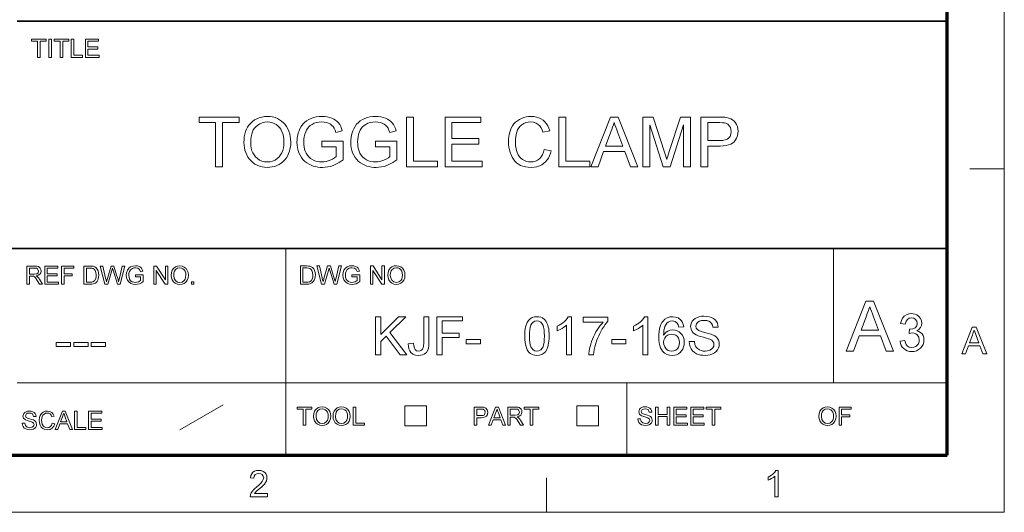
# Model space of a CAD drawing. Extents: x 8 to 406, y 8 to 280.
# Drawn here: x 316 to 406, y 8 to 53 of the extents above; entities that cross this region are included whole.
import ezdxf

# ---------------------------------------------------------------- set-up
doc = ezdxf.new("R2010")
doc.units = 0

msp = doc.modelspace()

# ---------------------------------------------------------------- linework, layer by layer
at = {"color": 11, "lineweight": 13}
for p, q in [((406.5, 7.5), (406.5, 280.5)), ((7.5, 7.5), (406.5, 7.5))]:
    msp.add_line(p, q, dxfattribs=at)
at = {"color": 150, "lineweight": 70}
for p, q in [((401.25, 12.75), (401.25, 275.25)), ((12.75, 12.75), (401.25, 12.75))]:
    msp.add_line(p, q, dxfattribs=at)
at = {"color": 7, "lineweight": 35}
for p, q in [((315.964, 52.55), (401.25, 52.55)), ((230.678, 31.702), (401.25, 31.702))]:
    msp.add_line(p, q, dxfattribs=at)
at = {"color": 7, "lineweight": 13, "ltscale": 0.07875}
for p, q in [((403.35, 39), (406.5, 39)), ((364.5, 7.5), (364.5, 10.65))]:
    msp.add_line(p, q, dxfattribs=at)
at = {"color": 7, "lineweight": 13, "ltscale": 0.473812}
msp.add_line((340.602, 12.75), (340.602, 31.702), dxfattribs=at)
at = {"color": 7, "lineweight": 13, "ltscale": 0.307978}
msp.add_line((390.826, 19.383), (390.826, 31.702), dxfattribs=at)
at = {"color": 7, "lineweight": 13}
msp.add_line((315.964, 19.383), (401.25, 19.383), dxfattribs=at)
at = {"color": 7, "lineweight": 13, "ltscale": 0.165834}
msp.add_line((371.874, 12.75), (371.874, 19.383), dxfattribs=at)
at = {"color": 7, "lineweight": 13, "ltscale": 0.11428}
msp.add_line((330.875, 15.073), (334.844, 17.341), dxfattribs=at)
at = {"color": 7, "lineweight": 13, "ltscale": 0.045576}
for p, q in [((351.511, 15.43), (351.511, 17.253)), ((353.497, 15.43), (353.497, 17.253)), ((367.307, 15.43), (367.307, 17.253)), ((369.294, 15.43), (369.294, 17.253))]:
    msp.add_line(p, q, dxfattribs=at)
at = {"color": 7, "lineweight": 13, "ltscale": 0.049662}
for p, q in [((351.511, 17.253), (353.497, 17.253)), ((367.307, 17.253), (369.294, 17.253)), ((351.511, 15.43), (353.497, 15.43)), ((367.307, 15.43), (369.294, 15.43))]:
    msp.add_line(p, q, dxfattribs=at)
at = {"color": 7, "lineweight": 13}
for points in [[(317.826, 49.218), (317.826, 50.7), (317.271, 50.7), (317.271, 50.885), (318.613, 50.885), (318.613, 50.7), (318.058, 50.7), (318.058, 49.218)], [(318.868, 49.218), (318.868, 50.885), (319.1, 50.885), (319.1, 49.218)], [(319.91, 49.218), (319.91, 50.7), (319.354, 50.7), (319.354, 50.885), (320.697, 50.885), (320.697, 50.7), (320.141, 50.7), (320.141, 49.218)], [(320.929, 49.218), (320.929, 50.885), (321.16, 50.885), (321.16, 49.403), (321.971, 49.403), (321.971, 49.218)], [(322.225, 49.218), (322.225, 50.885), (323.429, 50.885), (323.429, 50.7), (322.457, 50.7), (322.457, 50.167), (323.36, 50.167), (323.36, 49.982), (322.457, 49.982), (322.457, 49.403), (323.475, 49.403), (323.475, 49.218)], [(334.167, 39.186), (334.167, 43.23), (332.651, 43.23), (332.651, 43.736), (336.316, 43.736), (336.316, 43.23), (334.799, 43.23), (334.799, 39.186)], [(336.758, 41.401), (336.768, 41.674), (336.796, 41.933), (336.843, 42.176), (336.908, 42.404), (336.993, 42.617), (337.096, 42.814), (337.218, 42.996), (337.359, 43.163), (337.538, 43.331), (337.731, 43.474), (337.938, 43.591), (338.16, 43.682), (338.395, 43.747), (338.645, 43.786), (338.91, 43.799), (339.154, 43.787), (339.388, 43.751), (339.612, 43.691), (339.827, 43.608), (340.031, 43.5), (340.222, 43.371), (340.393, 43.223), (340.545, 43.056), (340.679, 42.87), (340.793, 42.666), (340.888, 42.446), (340.961, 42.215), (341.013, 41.973), (341.045, 41.719), (341.055, 41.453), (341.048, 41.228), (341.025, 41.011), (340.986, 40.802), (340.933, 40.601), (340.864, 40.408), (340.779, 40.223), (340.66, 40.017), (340.522, 39.831), (340.366, 39.667), (340.191, 39.524), (339.998, 39.402), (339.792, 39.301), (339.581, 39.223), (339.362, 39.167), (339.138, 39.134), (338.907, 39.123), (338.658, 39.135), (338.42, 39.172), (338.194, 39.234), (337.977, 39.32), (337.772, 39.431), (337.582, 39.563), (337.411, 39.713), (337.26, 39.882), (337.128, 40.068), (337.015, 40.272), (336.923, 40.488), (336.851, 40.709), (336.799, 40.935), (336.768, 41.165)], [(343.899, 41.018), (343.899, 41.524), (345.858, 41.524), (345.858, 39.834), (345.678, 39.699), (345.497, 39.579), (345.312, 39.472), (345.126, 39.38), (344.937, 39.301), (344.698, 39.223), (344.456, 39.167), (344.211, 39.134), (343.963, 39.123), (343.742, 39.131), (343.527, 39.154), (343.319, 39.194), (343.118, 39.249), (342.924, 39.321), (342.737, 39.408), (342.527, 39.532), (342.339, 39.677), (342.173, 39.842), (342.028, 40.027), (341.905, 40.233), (341.804, 40.454), (341.725, 40.685), (341.669, 40.926), (341.635, 41.178), (341.624, 41.439), (341.632, 41.657), (341.655, 41.87), (341.694, 42.078), (341.748, 42.281), (341.818, 42.479), (341.903, 42.672), (342.024, 42.889), (342.165, 43.082), (342.326, 43.252), (342.506, 43.399), (342.706, 43.522), (342.922, 43.621), (343.151, 43.699), (343.393, 43.755), (343.647, 43.788), (343.914, 43.799), (344.156, 43.789), (344.386, 43.76), (344.604, 43.71), (344.81, 43.642), (345, 43.555), (345.168, 43.453), (345.314, 43.336), (345.439, 43.203), (345.546, 43.051), (345.639, 42.878), (345.719, 42.684), (345.785, 42.469), (345.204, 42.321), (345.131, 42.534), (345.047, 42.714), (344.952, 42.861), (344.837, 42.983), (344.694, 43.088), (344.522, 43.175), (344.328, 43.241), (344.121, 43.28), (343.901, 43.293), (343.641, 43.279), (343.405, 43.237), (343.194, 43.167), (343.008, 43.074), (342.848, 42.963), (342.713, 42.835), (342.6, 42.693), (342.505, 42.543), (342.428, 42.383), (342.353, 42.166), (342.299, 41.941), (342.267, 41.706), (342.256, 41.463), (342.264, 41.226), (342.289, 41.005), (342.331, 40.8), (342.389, 40.612), (342.463, 40.439), (342.579, 40.246), (342.718, 40.08), (342.881, 39.941), (343.068, 39.828), (343.269, 39.74), (343.477, 39.678), (343.69, 39.641), (343.91, 39.628), (344.103, 39.638), (344.293, 39.668), (344.481, 39.718), (344.667, 39.787), (344.893, 39.895), (345.079, 40.008), (345.226, 40.126), (345.226, 41.018)], [(348.828, 41.018), (348.828, 41.524), (350.787, 41.524), (350.787, 39.834), (350.608, 39.699), (350.426, 39.579), (350.241, 39.472), (350.055, 39.38), (349.866, 39.301), (349.627, 39.223), (349.385, 39.167), (349.14, 39.134), (348.892, 39.123), (348.671, 39.131), (348.456, 39.154), (348.248, 39.194), (348.047, 39.249), (347.853, 39.321), (347.666, 39.408), (347.457, 39.532), (347.269, 39.677), (347.102, 39.842), (346.957, 40.027), (346.834, 40.233), (346.733, 40.454), (346.654, 40.685), (346.598, 40.926), (346.565, 41.178), (346.553, 41.439), (346.561, 41.657), (346.584, 41.87), (346.623, 42.078), (346.677, 42.281), (346.747, 42.479), (346.832, 42.672), (346.954, 42.889), (347.095, 43.082), (347.255, 43.252), (347.436, 43.399), (347.635, 43.522), (347.852, 43.621), (348.08, 43.699), (348.322, 43.755), (348.576, 43.788), (348.843, 43.799), (349.085, 43.789), (349.315, 43.76), (349.533, 43.71), (349.74, 43.642), (349.929, 43.555), (350.097, 43.453), (350.244, 43.336), (350.368, 43.203), (350.475, 43.051), (350.568, 42.878), (350.648, 42.684), (350.714, 42.469), (350.134, 42.321), (350.06, 42.534), (349.976, 42.714), (349.881, 42.861), (349.767, 42.983), (349.623, 43.088), (349.451, 43.175), (349.257, 43.241), (349.051, 43.28), (348.83, 43.293), (348.57, 43.279), (348.334, 43.237), (348.123, 43.167), (347.937, 43.074), (347.777, 42.963), (347.642, 42.835), (347.529, 42.693), (347.434, 42.543), (347.357, 42.383), (347.282, 42.166), (347.228, 41.941), (347.196, 41.706), (347.185, 41.463), (347.194, 41.226), (347.218, 41.005), (347.26, 40.8), (347.318, 40.612), (347.393, 40.439), (347.508, 40.246), (347.647, 40.08), (347.81, 39.941), (347.997, 39.828), (348.198, 39.74), (348.406, 39.678), (348.62, 39.641), (348.839, 39.628), (349.032, 39.638), (349.222, 39.668), (349.41, 39.718), (349.596, 39.787), (349.822, 39.895), (350.009, 40.008), (350.155, 40.126), (350.155, 41.018)], [(351.672, 39.186), (351.672, 43.736), (352.304, 43.736), (352.304, 39.691), (354.516, 39.691), (354.516, 39.186)], [(355.211, 39.186), (355.211, 43.736), (358.497, 43.736), (358.497, 43.23), (355.843, 43.23), (355.843, 41.777), (358.307, 41.777), (358.307, 41.271), (355.843, 41.271), (355.843, 39.691), (358.623, 39.691), (358.623, 39.186)], [(364.311, 40.782), (364.943, 40.631), (364.873, 40.396), (364.787, 40.18), (364.685, 39.983), (364.566, 39.806), (364.431, 39.648), (364.279, 39.509), (364.079, 39.37), (363.862, 39.262), (363.628, 39.184), (363.377, 39.138), (363.108, 39.123), (362.832, 39.135), (362.578, 39.17), (362.345, 39.23), (362.133, 39.313), (361.943, 39.42), (361.772, 39.55), (361.618, 39.701), (361.481, 39.874), (361.362, 40.067), (361.259, 40.282), (361.175, 40.511), (361.109, 40.747), (361.062, 40.99), (361.034, 41.239), (361.025, 41.494), (361.032, 41.725), (361.054, 41.946), (361.09, 42.156), (361.141, 42.357), (361.206, 42.547), (361.286, 42.727), (361.399, 42.927), (361.53, 43.107), (361.679, 43.267), (361.845, 43.407), (362.029, 43.526), (362.226, 43.624), (362.43, 43.701), (362.642, 43.755), (362.862, 43.788), (363.089, 43.799), (363.343, 43.785), (363.581, 43.744), (363.801, 43.675), (364.005, 43.578), (364.193, 43.454), (364.361, 43.305), (364.508, 43.134), (364.632, 42.94), (364.735, 42.724), (364.816, 42.486), (364.185, 42.347), (364.103, 42.577), (364.005, 42.774), (363.891, 42.937), (363.759, 43.067), (363.558, 43.193), (363.324, 43.268), (363.059, 43.293), (362.826, 43.278), (362.613, 43.231), (362.42, 43.152), (362.247, 43.043), (362.096, 42.907), (361.97, 42.749), (361.867, 42.57), (361.789, 42.369), (361.731, 42.156), (361.69, 41.94), (361.665, 41.721), (361.657, 41.498), (361.663, 41.272), (361.682, 41.058), (361.715, 40.856), (361.759, 40.666), (361.817, 40.487), (361.909, 40.285), (362.022, 40.11), (362.158, 39.962), (362.316, 39.842), (362.488, 39.748), (362.668, 39.682), (362.855, 39.642), (363.049, 39.628), (363.279, 39.646), (363.491, 39.701), (363.685, 39.792), (363.861, 39.919), (364.014, 40.082), (364.14, 40.28), (364.239, 40.514)], [(365.638, 39.186), (365.638, 43.736), (366.27, 43.736), (366.27, 39.691), (368.482, 39.691), (368.482, 39.186)], [(368.572, 39.186), (370.377, 43.736), (371.074, 43.736), (372.879, 39.186), (372.21, 39.186), (371.701, 40.576), (369.75, 40.576), (369.24, 39.186)], [(373.358, 39.186), (373.358, 43.736), (374.297, 43.736), (375.329, 40.534), (375.416, 40.26), (375.486, 40.036), (375.538, 39.863), (375.579, 40.001), (375.631, 40.168), (375.693, 40.364), (375.765, 40.589), (376.789, 43.736), (377.718, 43.736), (377.718, 39.186), (377.086, 39.186), (377.086, 43.041), (375.85, 39.186), (375.217, 39.186), (373.99, 43.041), (373.99, 39.186)], [(378.666, 39.186), (378.666, 43.736), (380.352, 43.736), (380.626, 43.731), (380.853, 43.717), (381.033, 43.693), (381.24, 43.646), (381.424, 43.576), (381.584, 43.484), (381.723, 43.368), (381.842, 43.224), (381.943, 43.053), (382.018, 42.861), (382.063, 42.658), (382.078, 42.442), (382.064, 42.221), (382.021, 42.014), (381.95, 41.821), (381.849, 41.642), (381.72, 41.477), (381.585, 41.356), (381.418, 41.257), (381.219, 41.18), (380.987, 41.126), (380.724, 41.093), (380.428, 41.082), (379.298, 41.082), (379.298, 39.186)], [(337.39, 41.393), (337.402, 41.129), (337.438, 40.884), (337.498, 40.659), (337.582, 40.454), (337.69, 40.267), (337.822, 40.1), (338.003, 39.93), (338.202, 39.798), (338.418, 39.704), (338.652, 39.647), (338.904, 39.628), (339.159, 39.647), (339.396, 39.704), (339.615, 39.8), (339.814, 39.933), (339.995, 40.105), (340.126, 40.275), (340.233, 40.467), (340.316, 40.682), (340.376, 40.918), (340.411, 41.177), (340.423, 41.458), (340.412, 41.726), (340.378, 41.977), (340.32, 42.21), (340.24, 42.425), (340.138, 42.62), (340.015, 42.792), (339.87, 42.94), (339.705, 43.066), (339.523, 43.165), (339.33, 43.237), (339.127, 43.279), (338.913, 43.293), (338.67, 43.276), (338.442, 43.223), (338.227, 43.136), (338.027, 43.013), (337.84, 42.856), (337.721, 42.718), (337.62, 42.557), (337.537, 42.372), (337.473, 42.163), (337.427, 41.93), (337.399, 41.674)], [(369.936, 41.082), (371.513, 41.082), (371.064, 42.309), (370.963, 42.581), (370.874, 42.826), (370.794, 43.042), (370.725, 43.23), (370.649, 43.022), (370.572, 42.813), (370.494, 42.601), (370.416, 42.388)], [(379.298, 41.587), (380.422, 41.587), (380.68, 41.601), (380.898, 41.642), (381.075, 41.711), (381.212, 41.807), (381.342, 41.973), (381.42, 42.179), (381.446, 42.425), (381.431, 42.608), (381.385, 42.772), (381.309, 42.918), (381.149, 43.089), (380.946, 43.19), (380.822, 43.212), (380.643, 43.226), (380.41, 43.23), (379.298, 43.23)], [(316.856, 28.411), (316.856, 30.078), (317.584, 30.078), (317.772, 30.067), (317.908, 30.034), (318.086, 29.876), (318.135, 29.757), (318.152, 29.626), (318.125, 29.464), (318.042, 29.329), (317.902, 29.23), (317.702, 29.175), (317.831, 29.092), (317.921, 28.992), (318.007, 28.868), (318.284, 28.411), (318.017, 28.411), (317.806, 28.761), (317.721, 28.894), (317.653, 28.992), (317.546, 29.103), (317.45, 29.145), (317.332, 29.152), (317.087, 29.152), (317.087, 28.411)], [(317.087, 29.338), (317.541, 29.338), (317.763, 29.369), (317.88, 29.47), (317.921, 29.62), (317.842, 29.817), (317.74, 29.874), (317.592, 29.893), (317.087, 29.893)], [(318.492, 28.411), (318.492, 30.078), (319.696, 30.078), (319.696, 29.893), (318.724, 29.893), (318.724, 29.361), (319.627, 29.361), (319.627, 29.175), (318.724, 29.175), (318.724, 28.597), (319.742, 28.597), (319.742, 28.411)], [(320.043, 28.411), (320.043, 30.078), (321.155, 30.078), (321.155, 29.893), (320.275, 29.893), (320.275, 29.361), (321.016, 29.361), (321.016, 29.175), (320.275, 29.175), (320.275, 28.411)], [(322.081, 28.411), (322.081, 30.078), (322.65, 30.078), (322.82, 30.072), (322.944, 30.055), (323.076, 30.008), (323.186, 29.935), (323.301, 29.808), (323.382, 29.65), (323.431, 29.464), (323.447, 29.254), (323.436, 29.075), (323.403, 28.917), (323.353, 28.783), (323.29, 28.675), (323.14, 28.523), (322.942, 28.44), (322.818, 28.419), (322.677, 28.411)], [(322.312, 28.597), (322.658, 28.597), (322.801, 28.604), (322.909, 28.628), (323.054, 28.716), (323.173, 28.931), (323.205, 29.08), (323.215, 29.258), (323.194, 29.493), (323.132, 29.667), (323.04, 29.786), (322.93, 29.858), (322.817, 29.885), (322.652, 29.893), (322.312, 29.893)], [(324.015, 28.411), (323.586, 30.078), (323.825, 30.078), (324.075, 28.984), (324.114, 28.814), (324.153, 28.644), (324.213, 28.847), (324.241, 28.941), (324.576, 30.078), (324.84, 30.078), (325.086, 29.247), (325.157, 29.044), (325.216, 28.844), (325.264, 28.644), (325.299, 28.795), (325.342, 28.981), (325.592, 30.078), (325.832, 30.078), (325.403, 28.411), (325.166, 28.411), (324.766, 29.693), (324.709, 29.877), (324.645, 29.663), (324.276, 28.411)], [(326.804, 29.083), (326.804, 29.268), (327.522, 29.268), (327.522, 28.649), (327.356, 28.535), (327.184, 28.454), (327.008, 28.405), (326.828, 28.388), (326.591, 28.414), (326.378, 28.493), (326.201, 28.621), (326.073, 28.795), (325.996, 29.004), (325.97, 29.237), (325.996, 29.471), (326.073, 29.689), (326.197, 29.871), (326.367, 30), (326.574, 30.076), (326.809, 30.102), (326.982, 30.087), (327.138, 30.044), (327.269, 29.975), (327.368, 29.883), (327.442, 29.764), (327.495, 29.614), (327.282, 29.56), (327.19, 29.758), (327.032, 29.873), (326.805, 29.916), (326.665, 29.905), (326.546, 29.87), (326.369, 29.748), (326.265, 29.583), (326.218, 29.421), (326.202, 29.246), (326.221, 29.04), (326.278, 28.871), (326.371, 28.739), (326.499, 28.647), (326.649, 28.592), (326.808, 28.574), (326.948, 28.588), (327.085, 28.632), (327.29, 28.756), (327.29, 29.083)], [(328.494, 28.411), (328.494, 30.078), (328.739, 30.078), (329.559, 28.82), (329.559, 30.078), (329.791, 30.078), (329.791, 28.411), (329.545, 28.411), (328.726, 29.67), (328.726, 28.411)], [(330.092, 29.223), (330.116, 29.478), (330.19, 29.693), (330.312, 29.868), (330.473, 29.998), (330.662, 30.076), (330.88, 30.102), (331.097, 30.074), (331.291, 29.992), (331.452, 29.861), (331.57, 29.686), (331.642, 29.477), (331.666, 29.242), (331.641, 29.004), (331.565, 28.791), (331.443, 28.617), (331.279, 28.49), (331.086, 28.414), (330.879, 28.388), (330.659, 28.417), (330.463, 28.501), (330.302, 28.635), (330.186, 28.81), (330.115, 29.011)], [(330.323, 29.22), (330.363, 28.951), (330.481, 28.746), (330.659, 28.617), (330.878, 28.574), (331.099, 28.617), (331.278, 28.748), (331.365, 28.881), (331.417, 29.046), (331.435, 29.244), (331.418, 29.434), (331.367, 29.598), (331.285, 29.733), (331.171, 29.833), (331.034, 29.896), (330.881, 29.916), (330.669, 29.876), (330.488, 29.756), (330.396, 29.625), (330.342, 29.446)], [(341.945, 28.421), (341.945, 30.088), (342.514, 30.088), (342.684, 30.082), (342.808, 30.064), (342.94, 30.018), (343.051, 29.945), (343.165, 29.818), (343.246, 29.66), (343.295, 29.474), (343.311, 29.264), (343.3, 29.085), (343.267, 28.927), (343.217, 28.793), (343.155, 28.684), (343.004, 28.533), (342.807, 28.45), (342.683, 28.428), (342.541, 28.421)], [(342.177, 28.607), (342.522, 28.607), (342.665, 28.614), (342.773, 28.638), (342.919, 28.726), (343.037, 28.94), (343.069, 29.09), (343.08, 29.267), (343.059, 29.503), (342.996, 29.677), (342.904, 29.796), (342.794, 29.868), (342.682, 29.894), (342.517, 29.903), (342.177, 29.903)], [(343.879, 28.421), (343.45, 30.088), (343.689, 30.088), (343.94, 28.994), (343.979, 28.823), (344.017, 28.654), (344.077, 28.857), (344.105, 28.951), (344.44, 30.088), (344.705, 30.088), (344.95, 29.257), (345.021, 29.054), (345.081, 28.854), (345.129, 28.654), (345.163, 28.804), (345.206, 28.991), (345.457, 30.088), (345.696, 30.088), (345.267, 28.421), (345.031, 28.421), (344.63, 29.703), (344.573, 29.887), (344.51, 29.673), (344.141, 28.421)], [(346.668, 29.093), (346.668, 29.278), (347.386, 29.278), (347.386, 28.659), (347.22, 28.545), (347.049, 28.464), (346.872, 28.415), (346.692, 28.398), (346.456, 28.424), (346.243, 28.503), (346.065, 28.631), (345.938, 28.805), (345.861, 29.014), (345.835, 29.247), (345.86, 29.481), (345.937, 29.698), (346.062, 29.881), (346.231, 30.01), (346.438, 30.086), (346.674, 30.111), (346.847, 30.097), (347.002, 30.054), (347.133, 29.985), (347.232, 29.893), (347.306, 29.774), (347.359, 29.624), (347.147, 29.57), (347.054, 29.768), (346.896, 29.883), (346.669, 29.926), (346.529, 29.915), (346.41, 29.88), (346.234, 29.758), (346.129, 29.593), (346.082, 29.431), (346.066, 29.256), (346.085, 29.05), (346.142, 28.88), (346.236, 28.749), (346.364, 28.656), (346.514, 28.602), (346.672, 28.583), (346.813, 28.598), (346.95, 28.642), (347.155, 28.766), (347.155, 29.093)], [(348.358, 28.421), (348.358, 30.088), (348.604, 30.088), (349.423, 28.829), (349.423, 30.088), (349.655, 30.088), (349.655, 28.421), (349.41, 28.421), (348.59, 29.68), (348.59, 28.421)], [(349.956, 29.233), (349.98, 29.488), (350.054, 29.703), (350.176, 29.878), (350.337, 30.008), (350.526, 30.086), (350.744, 30.111), (350.961, 30.084), (351.155, 30.002), (351.317, 29.871), (351.434, 29.696), (351.506, 29.487), (351.53, 29.252), (351.505, 29.013), (351.429, 28.801), (351.307, 28.627), (351.143, 28.5), (350.95, 28.424), (350.743, 28.398), (350.523, 28.426), (350.328, 28.511), (350.167, 28.645), (350.05, 28.819), (349.98, 29.021)], [(350.188, 29.23), (350.227, 28.961), (350.346, 28.756), (350.524, 28.627), (350.742, 28.583), (350.963, 28.627), (351.142, 28.758), (351.229, 28.891), (351.281, 29.056), (351.299, 29.254), (351.282, 29.444), (351.232, 29.608), (351.149, 29.742), (351.035, 29.843), (350.898, 29.905), (350.745, 29.926), (350.533, 29.886), (350.352, 29.766), (350.261, 29.635), (350.206, 29.456)], [(331.967, 28.411), (331.967, 28.62), (332.175, 28.62), (332.175, 28.411)], [(391.998, 22.288), (393.81, 26.857), (394.51, 26.857), (396.323, 22.288), (395.652, 22.288), (395.14, 23.684), (393.181, 23.684), (392.669, 22.288)], [(393.368, 24.192), (394.952, 24.192), (394.501, 25.424), (394.4, 25.698), (394.309, 25.943), (394.23, 26.16), (394.16, 26.349), (394.084, 26.141), (394.006, 25.93), (393.929, 25.718), (393.85, 25.504)], [(348.825, 21.934), (348.825, 25.434), (349.311, 25.434), (349.311, 23.814), (350.932, 25.434), (351.596, 25.434), (350.154, 23.993), (351.693, 21.934), (351.099, 21.934), (349.814, 23.652), (349.311, 23.15), (349.311, 21.934)], [(351.839, 22.946), (352.325, 23.004), (352.346, 22.754), (352.391, 22.562), (352.458, 22.43), (352.6, 22.313), (352.786, 22.275), (352.93, 22.295), (353.053, 22.355), (353.147, 22.449), (353.207, 22.573), (353.238, 22.752), (353.249, 23.013), (353.249, 25.434), (353.735, 25.434), (353.735, 23.057), (353.723, 22.787), (353.688, 22.561), (353.63, 22.378), (353.495, 22.167), (353.299, 22.012), (353.139, 21.942), (352.961, 21.9), (352.766, 21.886), (352.487, 21.916), (352.255, 22.005), (352.071, 22.153), (351.966, 22.303), (351.893, 22.485), (351.85, 22.699)], [(354.464, 21.934), (354.464, 25.434), (356.798, 25.434), (356.798, 25.046), (354.95, 25.046), (354.95, 23.928), (356.506, 23.928), (356.506, 23.539), (354.95, 23.539), (354.95, 21.934)], [(362.518, 23.659), (362.523, 23.896), (362.538, 24.115), (362.563, 24.316), (362.598, 24.499), (362.643, 24.663), (362.74, 24.9), (362.864, 25.093), (363.015, 25.243), (363.194, 25.349), (363.401, 25.413), (363.636, 25.434), (363.814, 25.422), (363.979, 25.385), (364.132, 25.322), (364.329, 25.185), (364.476, 24.997), (364.554, 24.846), (364.62, 24.673), (364.677, 24.48), (364.711, 24.315), (364.735, 24.123), (364.749, 23.904), (364.754, 23.659), (364.749, 23.423), (364.734, 23.205), (364.71, 23.005), (364.675, 22.824), (364.63, 22.659), (364.534, 22.423), (364.41, 22.229), (364.26, 22.079), (364.081, 21.972), (363.873, 21.907), (363.636, 21.886), (363.401, 21.907), (363.193, 21.97), (363.012, 22.075), (362.857, 22.222), (362.754, 22.389), (362.669, 22.585), (362.603, 22.81), (362.556, 23.064), (362.527, 23.347)], [(366.796, 21.934), (366.358, 21.934), (366.358, 24.662), (366.242, 24.564), (366.104, 24.465), (365.944, 24.367), (365.779, 24.277), (365.625, 24.203), (365.483, 24.146), (365.483, 24.559), (365.661, 24.648), (365.827, 24.746), (365.982, 24.853), (366.125, 24.968), (366.29, 25.127), (366.42, 25.282), (366.514, 25.434), (366.796, 25.434)], [(367.865, 24.948), (367.865, 25.386), (370.15, 25.386), (370.15, 25.032), (370.019, 24.88), (369.888, 24.709), (369.757, 24.521), (369.628, 24.314), (369.498, 24.09), (369.395, 23.894), (369.299, 23.696), (369.212, 23.497), (369.133, 23.296), (369.062, 23.093), (368.999, 22.888), (368.941, 22.665), (368.895, 22.432), (368.861, 22.188), (368.837, 21.934), (368.4, 21.934), (368.409, 22.105), (368.431, 22.289), (368.466, 22.487), (368.514, 22.698), (368.574, 22.923), (368.646, 23.154), (368.73, 23.38), (368.826, 23.604), (368.933, 23.824), (369.051, 24.041), (369.177, 24.25), (369.306, 24.445), (369.439, 24.626), (369.574, 24.794), (369.712, 24.948)], [(373.796, 21.934), (373.358, 21.934), (373.358, 24.662), (373.242, 24.564), (373.104, 24.465), (372.944, 24.367), (372.779, 24.277), (372.625, 24.203), (372.483, 24.146), (372.483, 24.559), (372.661, 24.648), (372.827, 24.746), (372.982, 24.853), (373.125, 24.968), (373.29, 25.127), (373.42, 25.282), (373.514, 25.434), (373.796, 25.434)], [(377.101, 24.511), (376.664, 24.462), (376.594, 24.693), (376.5, 24.851), (376.303, 24.997), (376.065, 25.046), (375.864, 25.019), (375.676, 24.939), (375.563, 24.834), (375.463, 24.7), (375.377, 24.538), (375.325, 24.391), (375.287, 24.211), (375.263, 24), (375.254, 23.757), (375.366, 23.9), (375.493, 24.016), (375.636, 24.105), (375.867, 24.191), (376.109, 24.219), (376.318, 24.199), (376.51, 24.14), (376.686, 24.041), (376.846, 23.902), (376.979, 23.733), (377.074, 23.539), (377.131, 23.323), (377.15, 23.084), (377.134, 22.869), (377.086, 22.665), (377.006, 22.471), (376.899, 22.297), (376.767, 22.152), (376.612, 22.037), (376.438, 21.953), (376.248, 21.903), (376.043, 21.886), (375.785, 21.91), (375.551, 21.984), (375.342, 22.107), (375.159, 22.278), (375.054, 22.423), (374.969, 22.596), (374.902, 22.798), (374.855, 23.027), (374.826, 23.285), (374.817, 23.571), (374.824, 23.848), (374.848, 24.102), (374.886, 24.334), (374.941, 24.543), (375.011, 24.73), (375.096, 24.894), (375.197, 25.036), (375.378, 25.211), (375.587, 25.335), (375.826, 25.41), (376.093, 25.434), (376.355, 25.407), (376.584, 25.325), (376.78, 25.189), (376.901, 25.055), (376.994, 24.897), (377.061, 24.716)], [(377.587, 23.15), (378.074, 23.15), (378.122, 22.891), (378.21, 22.683), (378.347, 22.518), (378.543, 22.388), (378.7, 22.325), (378.869, 22.287), (379.051, 22.275), (379.286, 22.296), (379.493, 22.36), (379.66, 22.461), (379.778, 22.595), (379.849, 22.745), (379.872, 22.898), (379.85, 23.045), (379.782, 23.172), (379.663, 23.28), (379.486, 23.372), (379.362, 23.416), (379.167, 23.474), (378.901, 23.545), (378.627, 23.621), (378.409, 23.694), (378.247, 23.764), (378.089, 23.858), (377.96, 23.966), (377.86, 24.089), (377.765, 24.294), (377.733, 24.522), (377.75, 24.695), (377.8, 24.859), (377.882, 25.016), (377.997, 25.157), (378.143, 25.273), (378.318, 25.364), (378.517, 25.43), (378.729, 25.47), (378.955, 25.483), (379.203, 25.469), (379.43, 25.429), (379.637, 25.361), (379.818, 25.266), (379.969, 25.146), (380.09, 25.001), (380.18, 24.835), (380.237, 24.656), (380.261, 24.462), (379.775, 24.462), (379.735, 24.654), (379.659, 24.811), (379.547, 24.935), (379.397, 25.023), (379.206, 25.076), (378.974, 25.094), (378.735, 25.077), (378.544, 25.025), (378.4, 24.939), (378.264, 24.767), (378.219, 24.564), (378.251, 24.391), (378.347, 24.252), (378.475, 24.169), (378.694, 24.085), (379.002, 24), (379.248, 23.938), (379.454, 23.88), (379.62, 23.826), (379.748, 23.776), (379.938, 23.675), (380.092, 23.557), (380.209, 23.422), (380.292, 23.272), (380.342, 23.107), (380.358, 22.927), (380.341, 22.746), (380.288, 22.572), (380.199, 22.404), (380.078, 22.253), (379.925, 22.125), (379.742, 22.022), (379.535, 21.946), (379.312, 21.901), (379.072, 21.886), (378.845, 21.895), (378.637, 21.923), (378.449, 21.969), (378.28, 22.034), (378.082, 22.149), (377.915, 22.297), (377.779, 22.478), (377.677, 22.685), (377.613, 22.909)], [(396.941, 23.192), (397.37, 23.24), (397.426, 23.041), (397.502, 22.883), (397.597, 22.766), (397.781, 22.657), (398.019, 22.621), (398.213, 22.643), (398.379, 22.709), (398.517, 22.819), (398.62, 22.962), (398.682, 23.125), (398.703, 23.31), (398.657, 23.564), (398.519, 23.771), (398.386, 23.872), (398.231, 23.932), (398.053, 23.952), (397.924, 23.941), (397.765, 23.906), (397.811, 24.287), (397.876, 24.282), (398.108, 24.315), (398.316, 24.415), (398.463, 24.585), (398.512, 24.826), (398.476, 25.027), (398.367, 25.19), (398.2, 25.298), (397.992, 25.334), (397.783, 25.298), (397.612, 25.191), (397.488, 25.013), (397.417, 24.763), (396.989, 24.811), (397.059, 25.076), (397.172, 25.299), (397.326, 25.478), (397.515, 25.61), (397.732, 25.689), (397.978, 25.715), (398.153, 25.702), (398.318, 25.662), (398.474, 25.596), (398.674, 25.455), (398.82, 25.271), (398.91, 25.059), (398.941, 24.834), (398.911, 24.624), (398.822, 24.434), (398.675, 24.272), (398.471, 24.147), (398.659, 24.084), (398.819, 23.987), (398.952, 23.858), (399.051, 23.699), (399.111, 23.515), (399.131, 23.308), (399.111, 23.093), (399.051, 22.895), (398.951, 22.715), (398.811, 22.551), (398.641, 22.415), (398.45, 22.318), (398.238, 22.26), (398.004, 22.24), (397.793, 22.257), (397.601, 22.307), (397.428, 22.39), (397.273, 22.506), (397.143, 22.648), (397.045, 22.81), (396.978, 22.991)], [(362.955, 23.66), (362.963, 23.341), (362.987, 23.069), (363.026, 22.845), (363.081, 22.668), (363.152, 22.539), (363.293, 22.392), (363.454, 22.304), (363.636, 22.275), (363.818, 22.304), (363.979, 22.393), (364.12, 22.54), (364.191, 22.669), (364.246, 22.846), (364.285, 23.07), (364.309, 23.342), (364.317, 23.66), (364.309, 23.972), (364.286, 24.239), (364.248, 24.461), (364.195, 24.638), (364.126, 24.771), (363.987, 24.923), (363.822, 25.015), (363.631, 25.046), (363.451, 25.019), (363.294, 24.938), (363.159, 24.803), (363.086, 24.658), (363.029, 24.472), (362.988, 24.243), (362.964, 23.973)], [(402.59, 22.034), (403.555, 24.467), (403.928, 24.467), (404.893, 22.034), (404.535, 22.034), (404.263, 22.777), (403.219, 22.777), (402.947, 22.034)], [(375.254, 23.094), (375.279, 22.882), (375.354, 22.679), (375.471, 22.505), (375.621, 22.378), (375.802, 22.301), (376.01, 22.275), (376.205, 22.299), (376.374, 22.37), (376.517, 22.489), (376.626, 22.648), (376.691, 22.842), (376.712, 23.07), (376.691, 23.289), (376.627, 23.474), (376.52, 23.627), (376.376, 23.74), (376.2, 23.808), (375.992, 23.83), (375.797, 23.808), (375.623, 23.74), (375.469, 23.627), (375.35, 23.477), (375.278, 23.299)], [(403.319, 23.047), (404.162, 23.047), (403.922, 23.704), (403.852, 23.894), (403.792, 24.059), (403.741, 24.196), (403.659, 23.973), (403.576, 23.746)], [(319.549, 22.696), (319.549, 23.084), (320.861, 23.084), (320.861, 22.696)], [(321.153, 22.696), (321.153, 23.084), (322.465, 23.084), (322.465, 22.696)], [(322.757, 22.696), (322.757, 23.084), (324.07, 23.084), (324.07, 22.696)], [(357.138, 22.955), (357.138, 23.344), (358.45, 23.344), (358.45, 22.955)], [(370.49, 22.955), (370.49, 23.344), (371.803, 23.344), (371.803, 22.955)], [(343.148, 16.294), (343.172, 16.549), (343.246, 16.764), (343.368, 16.94), (343.529, 17.069), (343.718, 17.147), (343.936, 17.173), (344.153, 17.145), (344.347, 17.063), (344.508, 16.932), (344.626, 16.758), (344.698, 16.549), (344.722, 16.313), (344.697, 16.075), (344.621, 15.863), (344.499, 15.688), (344.335, 15.562), (344.142, 15.485), (343.935, 15.459), (343.715, 15.488), (343.519, 15.572), (343.359, 15.706), (343.242, 15.881), (343.171, 16.082)], [(344.931, 16.294), (344.955, 16.549), (345.028, 16.764), (345.151, 16.94), (345.312, 17.069), (345.501, 17.147), (345.719, 17.173), (345.936, 17.145), (346.13, 17.063), (346.291, 16.932), (346.409, 16.758), (346.481, 16.549), (346.505, 16.313), (346.48, 16.075), (346.404, 15.863), (346.282, 15.688), (346.118, 15.562), (345.925, 15.485), (345.718, 15.459), (345.498, 15.488), (345.302, 15.572), (345.141, 15.706), (345.025, 15.881), (344.954, 16.082)], [(372.898, 16.061), (373.129, 16.061), (373.194, 15.839), (373.353, 15.698), (373.595, 15.645), (373.805, 15.685), (373.941, 15.797), (373.986, 15.941), (373.943, 16.072), (373.802, 16.167), (373.701, 16.201), (373.523, 16.25), (373.337, 16.304), (373.212, 16.354), (373.028, 16.509), (372.967, 16.715), (373.038, 16.95), (373.126, 17.046), (373.246, 17.116), (373.39, 17.159), (373.549, 17.173), (373.722, 17.158), (373.874, 17.114), (373.998, 17.042), (374.09, 16.943), (374.148, 16.822), (374.171, 16.687), (373.939, 16.687), (373.831, 16.912), (373.717, 16.969), (373.558, 16.988), (373.396, 16.969), (373.284, 16.914), (373.199, 16.735), (373.259, 16.586), (373.367, 16.527), (373.572, 16.466), (373.786, 16.409), (373.926, 16.36), (374.056, 16.284), (374.146, 16.191), (374.217, 15.955), (374.198, 15.827), (374.141, 15.706), (374.049, 15.602), (373.924, 15.524), (373.773, 15.476), (373.604, 15.459), (373.398, 15.477), (373.227, 15.53), (373.092, 15.618), (372.989, 15.742), (372.923, 15.892)], [(389.497, 16.294), (389.521, 16.549), (389.595, 16.764), (389.717, 16.94), (389.878, 17.069), (390.067, 17.147), (390.285, 17.173), (390.502, 17.145), (390.696, 17.063), (390.858, 16.932), (390.975, 16.758), (391.047, 16.549), (391.071, 16.313), (391.046, 16.075), (390.97, 15.863), (390.848, 15.688), (390.684, 15.562), (390.491, 15.485), (390.284, 15.459), (390.064, 15.488), (389.868, 15.572), (389.708, 15.706), (389.591, 15.881), (389.521, 16.082)], [(316.427, 15.673), (316.659, 15.673), (316.724, 15.45), (316.882, 15.31), (317.124, 15.256), (317.335, 15.297), (317.471, 15.408), (317.515, 15.552), (317.472, 15.683), (317.331, 15.779), (317.23, 15.812), (317.053, 15.861), (316.867, 15.915), (316.741, 15.965), (316.557, 16.12), (316.497, 16.326), (316.568, 16.561), (316.655, 16.658), (316.775, 16.727), (316.919, 16.77), (317.079, 16.784), (317.252, 16.769), (317.403, 16.726), (317.527, 16.654), (317.619, 16.554), (317.677, 16.433), (317.7, 16.298), (317.469, 16.298), (317.361, 16.523), (317.246, 16.58), (317.088, 16.599), (316.925, 16.58), (316.814, 16.525), (316.728, 16.346), (316.789, 16.197), (316.897, 16.138), (317.101, 16.078), (317.316, 16.02), (317.456, 15.971), (317.585, 15.896), (317.676, 15.802), (317.747, 15.567), (317.728, 15.438), (317.671, 15.318), (317.579, 15.214), (317.453, 15.136), (317.303, 15.087), (317.134, 15.071), (316.927, 15.088), (316.757, 15.141), (316.621, 15.229), (316.518, 15.353), (316.452, 15.503)], [(319.182, 15.679), (319.414, 15.623), (319.319, 15.386), (319.171, 15.212), (318.976, 15.106), (318.742, 15.071), (318.504, 15.098), (318.315, 15.18), (318.17, 15.313), (318.064, 15.495), (318, 15.71), (317.978, 15.94), (318.002, 16.182), (318.074, 16.391), (318.19, 16.561), (318.346, 16.684), (318.532, 16.759), (318.735, 16.784), (318.956, 16.752), (319.139, 16.658), (319.278, 16.506), (319.367, 16.303), (319.136, 16.252), (319.07, 16.408), (318.98, 16.516), (318.865, 16.578), (318.724, 16.599), (318.56, 16.576), (318.426, 16.507), (318.325, 16.399), (318.258, 16.26), (318.222, 16.103), (318.21, 15.941), (318.225, 15.742), (318.269, 15.571), (318.344, 15.432), (318.451, 15.334), (318.58, 15.275), (318.72, 15.256), (318.882, 15.282), (319.017, 15.362), (319.119, 15.495)], [(319.447, 15.094), (320.108, 16.761), (320.363, 16.761), (321.025, 15.094), (320.78, 15.094), (320.593, 15.603), (319.878, 15.603), (319.692, 15.094)], [(319.947, 15.788), (320.524, 15.788), (320.36, 16.238), (320.29, 16.427), (320.236, 16.576), (320.18, 16.423), (320.122, 16.267)], [(321.223, 15.094), (321.223, 16.761), (321.455, 16.761), (321.455, 15.279), (322.265, 15.279), (322.265, 15.094)], [(322.52, 15.094), (322.52, 16.761), (323.724, 16.761), (323.724, 16.576), (322.751, 16.576), (322.751, 16.043), (323.654, 16.043), (323.654, 15.858), (322.751, 15.858), (322.751, 15.279), (323.77, 15.279), (323.77, 15.094)], [(342.199, 15.483), (342.199, 16.964), (341.643, 16.964), (341.643, 17.15), (342.986, 17.15), (342.986, 16.964), (342.43, 16.964), (342.43, 15.483)], [(343.379, 16.291), (343.419, 16.022), (343.538, 15.818), (343.716, 15.688), (343.934, 15.645), (344.155, 15.688), (344.334, 15.819), (344.421, 15.952), (344.473, 16.117), (344.491, 16.315), (344.474, 16.505), (344.424, 16.669), (344.341, 16.804), (344.227, 16.904), (344.09, 16.967), (343.937, 16.988), (343.725, 16.947), (343.544, 16.827), (343.453, 16.696), (343.398, 16.518)], [(345.162, 16.291), (345.202, 16.022), (345.32, 15.818), (345.498, 15.688), (345.717, 15.645), (345.938, 15.688), (346.117, 15.819), (346.204, 15.952), (346.256, 16.117), (346.273, 16.315), (346.257, 16.505), (346.206, 16.669), (346.124, 16.804), (346.01, 16.904), (345.873, 16.967), (345.72, 16.988), (345.508, 16.947), (345.327, 16.827), (345.235, 16.696), (345.18, 16.518)], [(346.783, 15.483), (346.783, 17.15), (347.014, 17.15), (347.014, 15.668), (347.825, 15.668), (347.825, 15.483)], [(357.878, 15.483), (357.878, 17.15), (358.496, 17.15), (358.745, 17.134), (358.947, 17.057), (359.078, 16.899), (359.128, 16.676), (359.095, 16.483), (358.997, 16.322), (358.813, 16.213), (358.524, 16.177), (358.109, 16.177), (358.109, 15.483)], [(358.109, 16.362), (358.521, 16.362), (358.696, 16.383), (358.811, 16.443), (358.897, 16.669), (358.846, 16.85), (358.713, 16.95), (358.517, 16.964), (358.109, 16.964)], [(359.184, 15.483), (359.845, 17.15), (360.101, 17.15), (360.762, 15.483), (360.517, 15.483), (360.331, 15.992), (359.616, 15.992), (359.429, 15.483)], [(359.684, 16.177), (360.262, 16.177), (360.097, 16.627), (360.028, 16.816), (359.973, 16.964), (359.917, 16.811), (359.86, 16.656)], [(360.961, 15.483), (360.961, 17.15), (361.689, 17.15), (361.877, 17.138), (362.014, 17.105), (362.191, 16.947), (362.241, 16.828), (362.257, 16.697), (362.23, 16.535), (362.147, 16.4), (362.007, 16.302), (361.808, 16.247), (361.936, 16.163), (362.027, 16.063), (362.112, 15.939), (362.389, 15.483), (362.122, 15.483), (361.911, 15.832), (361.827, 15.965), (361.759, 16.063), (361.651, 16.174), (361.555, 16.216), (361.437, 16.223), (361.192, 16.223), (361.192, 15.483)], [(361.192, 16.409), (361.646, 16.409), (361.868, 16.44), (361.986, 16.541), (362.026, 16.692), (361.947, 16.888), (361.845, 16.945), (361.698, 16.964), (361.192, 16.964)], [(363.014, 15.483), (363.014, 16.964), (362.459, 16.964), (362.459, 17.15), (363.801, 17.15), (363.801, 16.964), (363.246, 16.964), (363.246, 15.483)], [(374.518, 15.483), (374.518, 17.15), (374.75, 17.15), (374.75, 16.455), (375.583, 16.455), (375.583, 17.15), (375.815, 17.15), (375.815, 15.483), (375.583, 15.483), (375.583, 16.27), (374.75, 16.27), (374.75, 15.483)], [(376.185, 15.483), (376.185, 17.15), (377.389, 17.15), (377.389, 16.964), (376.417, 16.964), (376.417, 16.432), (377.32, 16.432), (377.32, 16.247), (376.417, 16.247), (376.417, 15.668), (377.436, 15.668), (377.436, 15.483)], [(377.736, 15.483), (377.736, 17.15), (378.94, 17.15), (378.94, 16.964), (377.968, 16.964), (377.968, 16.432), (378.871, 16.432), (378.871, 16.247), (377.968, 16.247), (377.968, 15.668), (378.987, 15.668), (378.987, 15.483)], [(379.704, 15.483), (379.704, 16.964), (379.149, 16.964), (379.149, 17.15), (380.492, 17.15), (380.492, 16.964), (379.936, 16.964), (379.936, 15.483)], [(389.728, 16.291), (389.768, 16.022), (389.887, 15.818), (390.065, 15.688), (390.283, 15.645), (390.504, 15.688), (390.683, 15.819), (390.77, 15.952), (390.822, 16.117), (390.84, 16.315), (390.823, 16.505), (390.773, 16.669), (390.69, 16.804), (390.576, 16.904), (390.439, 16.967), (390.286, 16.988), (390.074, 16.947), (389.893, 16.827), (389.802, 16.696), (389.747, 16.518)], [(391.349, 15.483), (391.349, 17.15), (392.461, 17.15), (392.461, 16.964), (391.581, 16.964), (391.581, 16.432), (392.322, 16.432), (392.322, 16.247), (391.581, 16.247), (391.581, 15.483)], [(338.91, 9.213), (338.91, 8.908), (337.322, 8.908), (337.355, 9.121), (337.431, 9.287), (337.542, 9.449), (337.641, 9.559), (337.767, 9.679), (337.921, 9.807), (338.152, 10.012), (338.325, 10.183), (338.441, 10.32), (338.54, 10.498), (338.572, 10.67), (338.541, 10.826), (338.448, 10.955), (338.305, 11.042), (338.125, 11.071), (337.935, 11.042), (337.788, 10.955), (337.693, 10.816), (337.66, 10.632), (337.356, 10.666), (337.396, 10.868), (337.473, 11.036), (337.589, 11.169), (337.739, 11.265), (337.92, 11.322), (338.131, 11.341), (338.345, 11.32), (338.526, 11.256), (338.676, 11.148), (338.787, 11.009), (338.854, 10.85), (338.876, 10.669), (338.863, 10.525), (338.822, 10.384), (338.75, 10.24), (338.641, 10.089), (338.537, 9.973), (338.392, 9.833), (338.206, 9.668), (337.986, 9.484), (337.857, 9.37), (337.719, 9.213)], [(385.755, 8.908), (385.451, 8.908), (385.451, 10.805), (385.324, 10.702), (385.163, 10.599), (384.993, 10.51), (384.842, 10.445), (384.842, 10.733), (385.005, 10.817), (385.154, 10.912), (385.289, 11.018), (385.452, 11.182), (385.559, 11.341), (385.755, 11.341)]]:
    msp.add_lwpolyline(points, close=True, dxfattribs=at)

doc.saveas('drawing.dxf')
